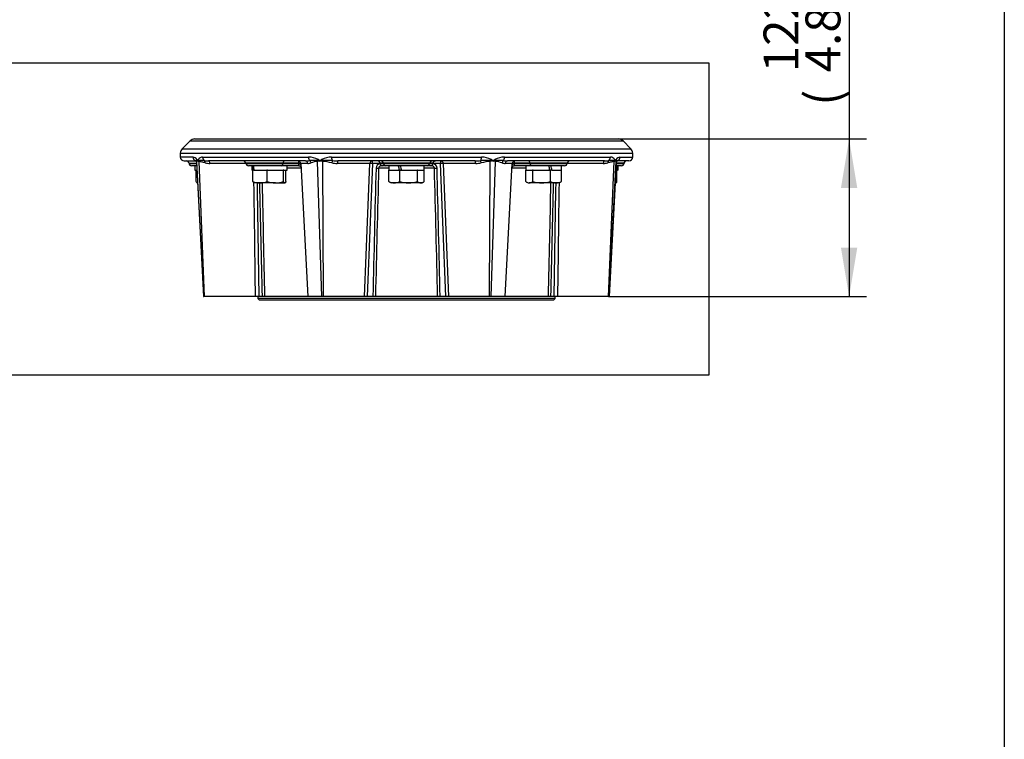
# Paper-space layout 'Sheet1' of a CAD drawing. Units: millimetres. Extents: x 0 to 210, y 0 to 297.
# Drawn here: x 154 to 205, y 74 to 111 of the extents above; entities that cross this region are included whole.
import ezdxf
from ezdxf.enums import TextEntityAlignment as Align
from ezdxf.lldxf.tags import DXFTag

# ---------------------------------------------------------------- set-up
doc = ezdxf.new("R2010")
doc.units = ezdxf.units.MM
doc.layers.add('Default', color=7, linetype='Continuous')
doc.layers.add('DV5_Default', color=7, linetype='Continuous')
doc.styles.add('SEACAD_Arial', font='arial.ttf')
tags = doc.linetypes.add('CENTER2', pattern=[28.575, 19.05, -3.175, 3.175, -3.175]).pattern_tags.tags
tags[10:11] = [DXFTag(74, 4), DXFTag(75, 0), DXFTag(340, '0'), DXFTag(46, 0.0), DXFTag(50, 0.0), DXFTag(44, 0.0), DXFTag(45, 0.0)]
tags[8:9] = [DXFTag(74, 4), DXFTag(75, 0), DXFTag(340, '0'), DXFTag(46, 0.0), DXFTag(50, 0.0), DXFTag(44, 0.0), DXFTag(45, 0.0)]
tags[6:7] = [DXFTag(74, 4), DXFTag(75, 0), DXFTag(340, '0'), DXFTag(46, 0.0), DXFTag(50, 0.0), DXFTag(44, 0.0), DXFTag(45, 0.0)]
tags[4:5] = [DXFTag(74, 4), DXFTag(75, 0), DXFTag(340, '0'), DXFTag(46, 0.0), DXFTag(50, 0.0), DXFTag(44, 0.0), DXFTag(45, 0.0)]

# ---------------------------------------------------------------- blocks, each defined once
blk = doc.blocks.new('SE4')
at = {"layer": 'DV5_Default', "color": 7, "linetype": 'Continuous'}
for p, q in [((163.006, 105.122), (162.604, 104.72)), ((163.006, 105.122), (185.337, 105.122)), ((163.242, 105.22), (185.101, 105.22)), ((185.739, 104.72), (185.337, 105.122)), ((162.604, 104.72), (185.739, 104.72)), ((162.506, 104.484), (185.837, 104.484)), ((162.506, 104.484), (162.506, 104.287)), ((163.165, 104.287), (162.506, 104.287)), ((163.348, 104.104), (163.352, 104.101)), ((163.46, 104.101), (163.47, 104.104)), ((163.656, 104.287), (169.121, 104.287)), ((169.567, 104.104), (169.582, 104.101)), ((169.842, 104.101), (169.86, 104.104)), ((170.307, 104.287), (178.036, 104.287)), ((178.483, 104.104), (178.501, 104.101)), ((178.76, 104.101), (178.776, 104.104)), ((179.222, 104.287), (184.687, 104.287)), ((184.873, 104.104), (184.883, 104.101)), ((184.991, 104.101), (184.995, 104.104)), ((185.178, 104.287), (185.837, 104.287)), ((185.837, 104.287), (185.837, 104.484)), ((162.706, 104.087), (163.267, 104.087)), ((162.955, 103.965), (163.346, 103.965)), ((162.955, 103.965), (162.955, 103.962)), ((162.955, 103.962), (163.346, 103.962)), ((163.352, 103.84), (163.088, 103.84)), ((163.259, 103.84), (163.259, 103.607)), ((163.259, 103.607), (163.365, 103.607)), ((163.319, 103.025), (163.319, 103.607)), ((163.343, 104.025), (163.706, 97.087)), ((163.358, 104.07), (163.357, 104.067)), ((163.72, 97.087), (163.357, 104.067)), ((163.471, 104.067), (163.462, 104.07)), ((163.759, 97.087), (163.471, 104.067)), ((168.966, 104.087), (163.956, 104.087)), ((165.884, 103.96), (164.028, 103.96)), ((167.799, 103.965), (165.884, 103.965)), ((165.884, 103.965), (165.884, 103.962)), ((165.884, 103.962), (167.799, 103.962)), ((167.723, 103.84), (166.017, 103.84)), ((166.188, 103.84), (166.188, 103.607)), ((166.247, 103.607), (166.188, 103.607)), ((166.247, 103.607), (166.248, 103.607)), ((166.248, 103.025), (166.248, 103.607)), ((166.296, 103.607), (166.248, 103.607)), ((166.296, 103.607), (166.964, 103.607)), ((166.981, 103.607), (166.964, 103.607)), ((166.981, 103.025), (166.981, 103.607)), ((167, 103.607), (166.981, 103.607)), ((167, 103.607), (167.814, 103.607)), ((168.622, 103.84), (167.723, 103.84)), ((168.62, 103.965), (167.799, 103.965)), ((167.799, 103.962), (167.799, 103.965)), ((167.799, 103.962), (168.62, 103.962)), ((167.834, 103.607), (167.814, 103.607)), ((167.834, 103.025), (167.834, 103.607)), ((167.837, 103.607), (167.834, 103.607)), ((167.837, 103.607), (168.014, 103.607)), ((167.954, 103.025), (167.954, 103.607)), ((168.014, 103.607), (168.014, 103.84)), ((168.73, 103.714), (168.014, 103.714)), ((168.62, 103.96), (168.619, 103.956)), ((168.62, 103.962), (168.62, 103.965)), ((168.62, 103.962), (168.62, 103.96)), ((168.717, 103.96), (168.62, 103.96)), ((168.631, 103.84), (168.622, 103.84)), ((169.077, 103.96), (168.717, 103.96)), ((168.717, 103.96), (169.077, 97.087)), ((169.589, 104.07), (169.577, 104.067)), ((169.803, 97.087), (169.577, 104.067)), ((169.7, 104.084), (169.687, 104.087)), ((169.728, 104.087), (169.714, 104.084)), ((169.854, 104.067), (169.839, 104.07)), ((169.898, 97.087), (169.854, 104.067)), ((172.277, 103.96), (170.601, 103.96)), ((177.714, 104.087), (170.629, 104.087)), ((172.799, 103.96), (172.428, 103.96)), ((173.258, 103.714), (172.734, 103.714)), ((172.799, 103.965), (172.799, 103.962)), ((172.972, 103.965), (172.799, 103.965)), ((172.799, 103.962), (172.973, 103.962)), ((172.799, 103.96), (172.799, 103.962)), ((172.799, 103.956), (172.799, 103.96)), ((172.913, 103.84), (172.902, 103.84)), ((173.103, 103.84), (172.913, 103.84)), ((172.973, 103.962), (172.972, 103.965)), ((175.371, 103.965), (172.972, 103.965)), ((172.973, 103.962), (175.37, 103.962)), ((175.239, 103.84), (173.103, 103.84)), ((173.269, 103.607), (173.256, 103.607)), ((173.256, 103.025), (173.256, 103.607)), ((173.258, 103.84), (173.258, 103.607)), ((173.269, 103.607), (173.797, 103.607)), ((173.797, 103.607), (173.799, 103.607)), ((173.818, 103.607), (173.799, 103.607)), ((173.818, 103.025), (173.818, 103.607)), ((173.906, 103.607), (173.818, 103.607)), ((173.857, 103.607), (173.859, 103.62)), ((173.859, 103.62), (173.903, 103.62)), ((173.906, 103.607), (174.713, 103.607)), ((174.734, 103.607), (174.713, 103.607)), ((174.734, 103.025), (174.734, 103.607)), ((174.742, 103.607), (174.734, 103.607)), ((174.742, 103.607), (175.085, 103.607)), ((175.085, 103.607), (175.085, 103.84)), ((175.609, 103.714), (175.085, 103.714)), ((175.087, 103.607), (175.085, 103.607)), ((175.087, 103.025), (175.087, 103.607)), ((175.43, 103.84), (175.239, 103.84)), ((175.37, 103.962), (175.371, 103.965)), ((175.37, 103.962), (175.544, 103.962)), ((175.544, 103.965), (175.371, 103.965)), ((175.441, 103.84), (175.43, 103.84)), ((175.544, 103.96), (175.543, 103.956)), ((175.544, 103.962), (175.544, 103.965)), ((175.544, 103.962), (175.544, 103.96)), ((175.914, 103.96), (175.544, 103.96)), ((177.742, 103.96), (176.066, 103.96)), ((178.445, 97.087), (178.489, 104.067)), ((178.504, 104.07), (178.489, 104.067)), ((178.54, 97.087), (178.766, 104.067)), ((178.629, 104.084), (178.615, 104.087)), ((178.656, 104.087), (178.643, 104.084)), ((178.766, 104.067), (178.754, 104.07)), ((179.626, 103.96), (179.265, 103.96)), ((179.266, 97.087), (179.626, 103.96)), ((184.387, 104.087), (179.377, 104.087)), ((180.329, 103.714), (179.613, 103.714)), ((179.723, 103.96), (179.626, 103.96)), ((179.721, 103.84), (179.712, 103.84)), ((180.62, 103.84), (179.721, 103.84)), ((179.723, 103.965), (179.723, 103.962)), ((180.543, 103.965), (179.723, 103.965)), ((179.723, 103.962), (180.544, 103.962)), ((179.723, 103.96), (179.723, 103.962)), ((179.724, 103.956), (179.723, 103.96)), ((180.326, 103.025), (180.326, 103.607)), ((180.329, 103.607), (180.326, 103.607)), ((180.329, 103.84), (180.329, 103.607)), ((180.329, 103.607), (180.671, 103.607)), ((180.544, 103.962), (180.543, 103.965)), ((182.459, 103.965), (180.543, 103.965)), ((180.544, 103.962), (182.459, 103.962)), ((182.326, 103.84), (180.62, 103.84)), ((180.68, 103.607), (180.671, 103.607)), ((180.701, 103.607), (180.68, 103.607)), ((180.68, 103.025), (180.68, 103.607)), ((180.701, 103.607), (181.566, 103.607)), ((181.563, 103.62), (181.604, 103.62)), ((181.595, 103.607), (181.566, 103.607)), ((181.595, 103.025), (181.595, 103.607)), ((181.658, 103.607), (181.595, 103.607)), ((181.604, 103.62), (181.612, 103.607)), ((181.658, 103.607), (181.672, 103.607)), ((181.672, 103.607), (182.145, 103.607)), ((182.158, 103.607), (182.145, 103.607)), ((182.155, 103.607), (182.155, 103.84)), ((182.158, 103.025), (182.158, 103.607)), ((182.459, 103.962), (182.459, 103.965)), ((184.315, 103.96), (182.459, 103.96)), ((184.584, 97.087), (184.872, 104.067)), ((184.623, 97.087), (184.986, 104.067)), ((184.637, 97.087), (185, 104.025)), ((184.881, 104.07), (184.872, 104.067)), ((184.978, 103.607), (185.003, 103.607)), ((184.986, 104.067), (184.984, 104.07)), ((185.255, 103.84), (184.991, 103.84)), ((185.388, 103.965), (184.997, 103.965)), ((184.997, 103.962), (185.388, 103.962)), ((185.024, 103.607), (185.003, 103.607)), ((185.024, 103.025), (185.024, 103.607)), ((185.024, 103.607), (185.044, 103.607)), ((185.084, 103.607), (185.044, 103.607)), ((185.637, 104.087), (185.076, 104.087)), ((185.084, 103.607), (185.084, 103.84)), ((185.388, 103.962), (185.388, 103.965)), ((163.365, 102.958), (163.373, 102.953)), ((163.373, 102.953), (163.379, 102.953)), ((163.399, 102.953), (163.379, 102.953)), ((166.294, 102.958), (166.301, 102.953)), ((166.614, 102.953), (166.301, 102.953)), ((167.407, 102.953), (166.614, 102.953)), ((167.407, 102.953), (167.894, 102.953)), ((167.894, 102.953), (167.901, 102.953)), ((167.901, 102.953), (167.908, 102.958)), ((173.305, 102.992), (173.372, 102.953)), ((173.537, 102.953), (173.372, 102.953)), ((174.276, 102.953), (173.537, 102.953)), ((174.911, 102.953), (174.276, 102.953)), ((174.971, 102.953), (174.911, 102.953)), ((174.971, 102.953), (175.038, 102.992)), ((180.375, 102.992), (180.442, 102.953)), ((180.442, 102.953), (180.503, 102.953)), ((181.137, 102.953), (180.503, 102.953)), ((181.876, 102.953), (181.137, 102.953)), ((182.042, 102.953), (181.876, 102.953)), ((182.042, 102.953), (182.108, 102.992)), ((184.637, 97.087), (184.944, 102.953)), ((184.97, 102.953), (184.944, 102.953)), ((184.97, 102.953), (184.978, 102.958)), ((163.706, 97.087), (163.72, 97.087)), ((163.759, 97.087), (163.72, 97.087)), ((166.381, 97.087), (163.759, 97.087)), ((166.573, 97.087), (166.381, 97.087)), ((166.509, 97.087), (166.509, 96.987)), ((181.834, 96.987), (166.509, 96.987)), ((166.509, 96.987), (166.576, 96.921)), ((166.726, 97.087), (166.573, 97.087)), ((166.853, 97.087), (166.726, 97.087)), ((169.077, 97.087), (166.853, 97.087)), ((169.803, 97.087), (169.077, 97.087)), ((169.898, 97.087), (169.803, 97.087)), ((172.002, 97.087), (169.898, 97.087)), ((172.164, 97.087), (172.002, 97.087)), ((172.438, 97.087), (172.164, 97.087)), ((172.569, 97.087), (172.438, 97.087)), ((175.774, 97.087), (172.569, 97.087)), ((175.905, 97.087), (175.774, 97.087)), ((176.179, 97.087), (175.905, 97.087)), ((176.341, 97.087), (176.179, 97.087)), ((178.445, 97.087), (176.341, 97.087)), ((178.54, 97.087), (178.445, 97.087)), ((179.266, 97.087), (178.54, 97.087)), ((181.49, 97.087), (179.266, 97.087)), ((181.617, 97.087), (181.49, 97.087)), ((181.77, 97.087), (181.617, 97.087)), ((181.767, 96.921), (181.834, 96.987)), ((181.962, 97.087), (181.77, 97.087)), ((181.834, 96.987), (181.834, 97.087)), ((184.584, 97.087), (181.962, 97.087)), ((184.623, 97.087), (184.584, 97.087)), ((184.623, 97.087), (184.637, 97.087)), ((184.637, 97.087), (184.637, 97.087)), ((166.576, 96.921), (181.767, 96.921))]:
    blk.add_line(p, q, dxfattribs=at)
for centre, radius, start, end in [((163.242, 104.887), 0.333, 90, 135), ((185.101, 104.887), 0.333, 45, 90), ((162.839, 104.484), 0.333, 135, 180), ((185.504, 104.484), 0.333, 0, 45), ((162.706, 104.287), 0.2, 180, 270), ((163.135, 104.036), 0.252, 28.9459, 83.259), ((163.457, 104.3), 0.225, 242.4105, 251.6657), ((160.747, 102.715), 2.981, 27.4889, 28.9606), ((165.009, 103.25), 1.819, 150.0287, 152.4538), ((163.619, 103.339), 0.778, 101.7558, 106.0943), ((163.667, 104.011), 0.276, 92.1893, 147.6802), ((163.62, 103.241), 0.875, 80.8377, 99.9123), ((163.957, 105.13), 1.043, 259.0867, 269.9193), ((168.954, 105.334), 1.247, 270.5224, 279.9927), ((169.132, 103.32), 0.967, 60.1332, 90.6841), ((169.361, 102.482), 1.635, 82.7635, 96.6857), ((173.441, 132.148), 28.311, 262.1672, 262.3806), ((167.855, 101.766), 2.969, 51.5272, 53.6706), ((171.419, 101.942), 2.744, 126.1323, 128.4582), ((170.966, 94.571), 9.596, 96.7251, 97.4131), ((170.29, 103.292), 0.995, 89.0158, 119.4376), ((170.112, 101.671), 2.446, 84.5312, 95.9171), ((170.637, 106.353), 2.266, 262.5978, 269.7899), ((177.705, 106.353), 2.266, 270.2101, 277.4016), ((178.231, 101.67), 2.447, 84.0822, 95.4681), ((178.052, 103.291), 0.996, 60.577, 90.9701), ((177.377, 94.57), 9.597, 82.587, 83.2745), ((176.923, 101.942), 2.745, 51.5421, 53.8663), ((180.488, 101.767), 2.968, 126.328, 128.473), ((174.9, 132.164), 28.327, 277.6195, 277.8328), ((179.211, 103.32), 0.967, 89.3202, 119.8629), ((178.982, 102.482), 1.634, 83.3134, 97.2358), ((179.389, 105.334), 1.247, 260.0065, 269.4776), ((184.386, 105.13), 1.044, 270.0807, 280.9125), ((184.722, 103.241), 0.875, 80.0863, 99.1613), ((184.677, 104.012), 0.275, 32.1955, 87.9364), ((184.724, 103.339), 0.778, 73.9057, 78.2426), ((183.334, 103.249), 1.82, 27.5468, 29.9701), ((187.594, 102.716), 2.979, 151.0381, 152.5111), ((184.886, 104.3), 0.225, 288.3335, 297.5933), ((185.21, 104.034), 0.255, 97.0353, 150.7597), ((185.637, 104.287), 0.2, 270, 0), ((162.822, 103.953), 0.133, 5, 90), ((163.088, 103.973), 0.133, 185, 270), ((163.266, 104.002), 0.0842, 28.3963, 89.3912), ((163.413, 104.014), 0.0778, 110.0682, 134.0693), ((163.455, 103.997), 0.113, 123.8984, 127.5368), ((163.49, 104.283), 0.222, 241.9021, 243.4601), ((163.394, 104.089), 0.00627, 242.5768, 297.4232), ((163.394, 104.094), 0.00389, 235.1371, 304.8629), ((163.477, 104.212), 0.146, 236.1865, 239.2827), ((163.518, 103.836), 0.276, 114.8022, 116.1413), ((163.672, 104.903), 0.86, 251.7628, 255.8718), ((164.031, 104.864), 0.903, 254.8364, 269.8124), ((165.751, 103.953), 0.133, 5, 90), ((166.017, 103.973), 0.133, 185, 270), ((168.584, 103.953), 0.133, 3, 90), ((165.751, 103.984), 2.869, 359.619, 1.9208), ((168.527, 103.706), 0.266, 43.3575, 69.7853), ((169.062, 104.523), 0.563, 271.6032, 289.303), ((169.976, 101.548), 2.55, 98.9945, 106.5843), ((170.129, 101.28), 2.841, 98.9427, 100.9485), ((170.424, 101.5), 2.69, 105.5634, 105.894), ((169.707, 104.118), 0.0346, 258.372, 281.628), ((169.707, 104.111), 0.0207, 255.0023, 284.9977), ((170.475, 106.83), 2.843, 254.4417, 254.761), ((166.765, 84.55), 19.76, 81.0495, 81.3757), ((169.298, 99.17), 4.928, 78.0829, 83.5184), ((170.612, 105.373), 1.413, 257.8805, 269.5488), ((-773.726, 138.31), 946.626, 357.504134, 357.920462), ((-765.706, 136.667), 938.704, 357.583473, 358.003291), ((1591.283, 66.096), 1419.183, 178.481114, 178.748712), ((1559.324, 65.764), 1387.109, 178.432263, 178.706054), ((172.858, 103.703), 0.26, 102.9411, 177.5496), ((172.913, 103.938), 0.0984, 262.3017, 269.997), ((175.43, 103.938), 0.0984, 270.003, 277.6983), ((175.417, 103.965), 0.126, 281.8122, 355.8402), ((175.484, 103.702), 0.261, 2.6213, 76.888), ((-1210.981, 65.764), 1387.109, 1.293946, 1.567737), ((-1242.94, 66.096), 1419.183, 1.251288, 1.518886), ((1113.793, 136.661), 938.449, 181.99689, 182.416822), ((1121.829, 138.305), 946.386, 182.079719, 182.496152), ((177.731, 105.373), 1.413, 270.4513, 282.1187), ((179.045, 99.17), 4.928, 96.4797, 101.9164), ((181.584, 84.512), 19.798, 98.6246, 98.95), ((177.864, 106.843), 2.857, 285.2397, 285.5574), ((178.636, 104.118), 0.0346, 258.372, 281.628), ((178.636, 104.111), 0.0207, 255.0023, 284.9977), ((177.916, 101.49), 2.7, 74.1067, 74.436), ((178.215, 101.284), 2.837, 79.0494, 81.0585), ((178.367, 101.548), 2.55, 73.4138, 81.0023), ((179.281, 104.523), 0.563, 250.6954, 268.397), ((179.817, 103.705), 0.268, 110.4173, 136.7539), ((179.759, 103.953), 0.133, 90, 177), ((182.592, 103.984), 2.869, 177.95, 180.381), ((182.326, 103.973), 0.133, 270, 355), ((182.592, 103.953), 0.133, 90, 175), ((184.312, 104.864), 0.903, 270.1877, 285.1628), ((184.671, 104.904), 0.86, 284.131, 288.2356), ((184.867, 104.21), 0.143, 300.6887, 303.8416), ((184.825, 103.837), 0.275, 63.8565, 65.2005), ((184.949, 104.089), 0.00627, 242.5771, 297.4229), ((184.949, 104.094), 0.00389, 235.1375, 304.8625), ((184.889, 103.999), 0.111, 52.4274, 56.1381), ((184.853, 104.282), 0.221, 296.5368, 298.1005), ((184.93, 104.014), 0.0777, 45.9063, 69.947), ((185.073, 104.008), 0.0779, 90.6788, 152.0764), ((185.255, 103.973), 0.133, 270, 355), ((185.521, 103.953), 0.133, 90, 175), ((166.628, 103.999), 1.045, 248.6796, 269.2524), ((-1807.907, 74.241), 1974.42, 0.663004, 0.833244), ((-2355.057, 59.339), 2521.912, 0.857639, 0.990929), ((2170.052, 147.942), 2003.972, 181.286384, 181.454151), ((166.597, 104.015), 1.061, 270.9061, 291.1618), ((1891.609, 137.98), 1725.241, 181.163312, 181.358174), ((167.428, 104.389), 1.436, 251.8314, 269.157), ((167.393, 104.35), 1.396, 270.5946, 288.417), ((173.55, 103.594), 0.64, 242.6464, 268.8368), ((173.453, 103.259), 0.306, 229.8412, 241.0858), ((173.521, 103.605), 0.652, 271.4056, 297.1112), ((174.291, 104.552), 1.599, 252.7974, 269.4652), ((174.258, 104.574), 1.621, 270.6492, 287.0881), ((174.931, 103.259), 0.306, 229.8412, 266.1365), ((174.896, 103.243), 0.29, 272.7986, 311.2237), ((180.517, 103.243), 0.29, 228.7763, 267.2014), ((180.482, 103.259), 0.306, 273.8635, 310.1588), ((181.152, 104.552), 1.599, 252.7974, 269.4652), ((181.119, 104.574), 1.621, 270.6492, 287.0881), ((-1543.266, 137.98), 1725.241, 358.641826, 358.836688), ((181.889, 103.594), 0.64, 242.6464, 268.8368), ((-1821.71, 147.942), 2003.972, 358.545849, 358.713616), ((2702.545, 59.359), 2521.058, 179.009196, 179.142529), ((181.86, 103.605), 0.652, 271.4056, 297.1112), ((2155.659, 74.254), 1973.83, 179.166895, 179.337187), ((181.96, 103.259), 0.306, 298.915, 310.1588), ((184.641, 104.015), 1.061, 286.7628, 291.1618)]:
    blk.add_arc(centre, radius, start, end, dxfattribs=at)
for centre, major_axis, ratio, start_param, end_param in [((163.353, 104.287), (0, -0.2), 0.943545, 4.712389, 5.845286), ((163.22, 103.985), (-0.12, -0.058), 0.976822, 3.132303, 3.857359), ((163.224, 104.06), (0.115, -0.067), 0.97704, 0.592274, 0.882345), ((163.541, 104.158), (-0.175, -0.096), 0.766233, 5.66074, 6.016046), ((163.227, 104.063), (0.0898, -0.0986), 0.982341, 0.89386, 1.135097), ((163.617, 104.158), (-0.173, 0.099), 0.760743, 0.64596, 1.001386), ((163.355, 104.063), (0.028, 0.13), 0.792396, 4.930875, 5.172216), ((163.367, 104.06), (0.038, 0.128), 0.766821, 4.991156, 5.281356), ((163.836, 104.287), (0, 0.2), 0.901417, 1.570796, 2.703687), ((163.709, 103.985), (0.033, 0.129), 0.624782, 4.923544, 6.045832), ((169.207, 104.287), (0, -0.2), 0.432962, 4.712389, 5.845286), ((169.146, 103.985), (0.039, -0.127), 0.756638, 1.394916, 2.517204), ((169.495, 104.06), (0.031, -0.13), 0.614864, 1.477634, 1.767705), ((169.692, 104.158), (-0.119, -0.161), 0.322888, -1.336208, -0.980903), ((169.51, 104.063), (0.021, -0.132), 0.596794, 1.528997, 1.770234), ((169.876, 104.158), (-0.118, 0.161), 0.309607, 1.347105, 1.702531), ((169.82, 104.063), (0.017, 0.132), 0.138267, -1.500287, -1.258946), ((169.838, 104.06), (0.025, 0.131), 0.1074, -1.497308, -1.207108), ((170.373, 104.287), (0, 0.2), 0.331255, 1.570796, 2.703687), ((170.327, 103.985), (0.026, 0.131), 0.093243, 0.41354, 1.535828), ((177.969, 104.287), (0, 0.2), 0.331244, 3.579492, 4.712389), ((178.016, 103.985), (-0.026, 0.131), 0.093225, 4.747363, 5.869651), ((178.505, 104.06), (-0.025, 0.131), 0.107492, 1.20722, 1.497291), ((178.467, 104.158), (0.118, 0.161), 0.3096, 4.580783, 4.936088), ((178.523, 104.063), (-0.017, 0.132), 0.138346, 1.259041, 1.500278), ((178.651, 104.158), (0.119, -0.161), 0.322893, 0.980792, 1.336218), ((178.833, 104.063), (-0.021, -0.132), 0.596858, 4.512869, 4.754209), ((178.848, 104.06), (-0.031, -0.13), 0.614934, 4.515387, 4.805586), ((179.197, 103.985), (-0.039, -0.127), 0.756647, 3.766007, 4.888295), ((179.135, 104.287), (0, -0.2), 0.432952, 0.437905, 1.570796), ((184.634, 103.985), (-0.033, 0.129), 0.624798, 0.23736, 1.359648), ((184.507, 104.287), (0, -0.2), 0.901412, 0.437899, 1.570796), ((184.976, 104.06), (-0.038, 0.128), 0.76688, 1.001927, 1.291998), ((184.988, 104.063), (-0.028, 0.13), 0.792446, 1.111056, 1.352292), ((184.726, 104.158), (0.173, 0.099), 0.760728, 5.281938, 5.637243), ((185.116, 104.063), (-0.0898, -0.0986), 0.982351, 5.148305, 5.389646), ((185.119, 104.06), (-0.115, -0.067), 0.977048, 5.401112, 5.691312), ((184.802, 104.158), (0.175, -0.096), 0.766247, 0.26704, 0.622466), ((185.123, 103.985), (0.12, -0.058), 0.976818, 2.425873, 3.147171), ((184.99, 104.287), (0, -0.2), 0.943541, 0.437905, 1.570796), ((163.515, 104.091), (-0.073, -0.112), 0.896618, 5.241641, 5.295606), ((163.519, 104.091), (-0.073, 0.112), 0.896249, 1.04277, 1.096734), ((163.956, 103.953), (0, 0.133), 0.541826, 4.764749, 6.283185), ((167.101, 103.506), (-0.372, 3.407), 0.244813, 1.445826, 1.514434), ((167.101, 103.941), (0.372, -3.407), 0.244813, 4.715319, 4.783927), ((167.723, 103.973), (0, 0.133), 0.573576, 3.141593, 4.625123), ((167.876, 103.953), (0, -0.133), 0.573576, 3.141593, 4.625123), ((168.631, 103.973), (0, 0.133), 0.60267, 3.026163, 3.141593), ((168.966, 103.953), (0, -0.133), 0.840489, 1.623156, 3.141593), ((169.753, 104.091), (-0.035, -0.129), 0.371763, -1.470776, -1.416812), ((169.764, 104.091), (-0.035, 0.129), 0.370871, 1.471055, 1.52502), ((170.629, 103.953), (0, -0.133), 0.211188, 3.141593, 4.660029), ((172.404, 103.953), (0, -0.133), 0.952776, 3.141593, 4.660029), ((172.404, 103.953), (-0.133, 0.005), 0.060018, 4.526673, 5.974501), ((172.404, 103.953), (0, -0.133), 0.1869, 1.623156, 3.141593), ((172.621, 103.721), (0.133, -0.003), 0.057533, 4.544329, 5.732788), ((172.842, 103.953), (0, -0.133), 0.984808, 1.658063, 3.141593), ((172.902, 103.973), (0, -0.133), 0.138112, 6.167756, 6.283185), ((173.103, 103.973), (0, 0.133), 0.984808, 1.658063, 3.141593), ((174.171, 103.506), (-0.852, 3.407), 0.096563, 1.448404, 1.517012), ((174.171, 103.941), (0.852, -3.407), 0.096563, 4.717896, 4.786504), ((175.239, 103.973), (0, 0.133), 0.984808, 3.141593, 4.625123), ((175.501, 103.953), (0, -0.133), 0.984808, 3.141593, 4.625123), ((175.441, 103.973), (0, 0.133), 0.138112, 3.141593, 3.257022), ((175.722, 103.721), (0.133, 0.003), 0.057533, 3.69199, 4.880449), ((175.939, 103.953), (0, -0.133), 0.186895, 3.141593, 4.660029), ((175.939, 103.953), (-0.133, -0.005), 0.060018, 3.450206, 4.8981), ((175.939, 103.953), (0, -0.133), 0.952798, 1.623156, 3.141593), ((177.714, 103.953), (0, -0.133), 0.211185, 1.623156, 3.141593), ((178.579, 104.091), (0.035, 0.129), 0.370867, -1.525021, -1.471057), ((178.59, 104.091), (0.035, -0.129), 0.371759, 1.416813, 1.470777), ((179.377, 103.953), (0, -0.133), 0.840491, 3.141593, 4.660029), ((179.712, 103.973), (0, -0.133), 0.60267, 0, 0.115429), ((180.467, 103.953), (0, -0.133), 0.573576, 1.658063, 3.141593), ((180.62, 103.973), (0, 0.133), 0.573576, 1.658063, 3.141593), ((181.242, 103.506), (-0.852, 3.407), 0.096563, 4.717896, 4.786504), ((181.242, 103.941), (0.852, -3.407), 0.096563, 1.448404, 1.517012), ((184.387, 103.953), (0, -0.133), 0.541829, 3.141593, 4.660029), ((184.824, 104.091), (0.073, 0.112), 0.896247, 5.186445, 5.24041), ((184.828, 104.091), (0.073, -0.112), 0.896617, 0.987585, 1.04155), ((184.17, 103.506), (-0.372, 3.407), 0.244813, 4.715319, 4.759301), ((184.17, 103.941), (0.372, -3.407), 0.244813, 1.445826, 1.514434)]:
    blk.add_ellipse(centre, major_axis=major_axis, ratio=ratio, start_param=start_param, end_param=end_param, dxfattribs=at)
for points in [[(163.267, 104.087), (163.265, 104.087), (163.267, 104.094), (163.273, 104.106)], [(185.07, 104.106), (185.076, 104.094), (185.078, 104.087), (185.076, 104.087)], [(163.398, 102.961), (163.392, 102.956), (163.386, 102.953), (163.379, 102.953)]]:
    blk.add_open_spline(points, degree=3, dxfattribs=at)
for points, knots in [([(163.273, 104.106), (163.277, 104.11), (163.282, 104.113), (163.292, 104.116), (163.297, 104.117), (163.31, 104.116), (163.317, 104.115), (163.331, 104.111), (163.34, 104.108), (163.348, 104.104)], [0, 0, 0, 0, 0.25, 0.25, 0.5, 0.5, 0.75, 0.75, 1, 1, 1, 1]), ([(184.995, 104.104), (185.003, 104.108), (185.011, 104.111), (185.026, 104.115), (185.033, 104.116), (185.045, 104.117), (185.051, 104.116), (185.061, 104.113), (185.066, 104.11), (185.07, 104.106)], [0, 0, 0, 0, 0.25, 0.25, 0.5, 0.5, 0.75, 0.75, 1, 1, 1, 1]), ([(163.339, 104.046), (163.339, 104.046), (163.339, 104.045), (163.341, 104.038), (163.343, 104.029), (163.343, 104.025), (163.343, 104.025)], [0, 0, 0, 0, 0.257784, 0.623014, 0.997152, 1, 1, 1, 1]), ([(163.357, 104.067), (163.355, 104.063), (163.353, 104.059), (163.349, 104.053), (163.348, 104.05), (163.344, 104.042), (163.343, 104.036), (163.343, 104.029), (163.343, 104.027), (163.343, 104.025)], [0, 0, 0, 0, 0.214777, 0.214777, 0.429554, 0.429554, 0.859108, 0.859108, 1, 1, 1, 1]), ([(163.795, 103.992), (163.765, 104), (163.736, 104.007), (163.68, 104.019), (163.652, 104.025), (163.598, 104.036), (163.571, 104.042), (163.533, 104.05), (163.52, 104.053), (163.496, 104.059), (163.483, 104.063), (163.471, 104.067)], [0, 0, 0, 0, 0.25, 0.25, 0.5, 0.5, 0.75, 0.75, 0.875, 0.875, 1, 1, 1, 1]), ([(168.622, 103.841), (168.622, 103.842), (168.621, 103.843), (168.619, 103.846), (168.619, 103.848), (168.618, 103.854), (168.617, 103.857), (168.616, 103.864), (168.616, 103.868), (168.615, 103.883), (168.616, 103.895), (168.617, 103.916), (168.617, 103.924), (168.618, 103.939), (168.619, 103.947), (168.619, 103.956)], [0, 0, 0, 0, 0.125, 0.125, 0.25, 0.25, 0.375, 0.375, 0.5, 0.5, 0.75, 0.75, 0.875, 0.875, 1, 1, 1, 1]), ([(168.632, 103.839), (168.635, 103.84), (168.642, 103.84), (168.657, 103.837), (168.674, 103.829), (168.689, 103.818), (168.704, 103.803), (168.717, 103.784), (168.724, 103.769), (168.727, 103.76), (168.728, 103.759)], [0, 0, 0, 0, 0.073729, 0.268518, 0.440007, 0.581718, 0.73017, 0.8511, 0.977493, 1, 1, 1, 1]), ([(172.799, 103.965), (172.798, 103.974), (172.796, 103.983), (172.792, 104.001), (172.789, 104.009), (172.778, 104.032), (172.769, 104.045), (172.736, 104.076), (172.71, 104.087), (172.684, 104.087)], [0, 0, 0, 0, 0.125, 0.125, 0.25, 0.25, 0.5, 0.5, 1, 1, 1, 1]), ([(172.902, 103.84), (172.883, 103.84), (172.864, 103.838), (172.826, 103.829), (172.808, 103.821), (172.775, 103.8), (172.761, 103.786), (172.745, 103.761), (172.741, 103.752), (172.736, 103.733), (172.734, 103.724), (172.734, 103.714)], [0, 0, 0, 0, 0.25, 0.25, 0.5, 0.5, 0.75, 0.75, 0.875, 0.875, 1, 1, 1, 1]), ([(172.799, 103.956), (172.801, 103.947), (172.802, 103.939), (172.807, 103.923), (172.81, 103.916), (172.817, 103.902), (172.821, 103.895), (172.829, 103.884), (172.834, 103.878), (172.848, 103.864), (172.858, 103.856), (172.873, 103.848), (172.878, 103.846), (172.889, 103.843), (172.894, 103.842), (172.9, 103.841)], [0, 0, 0, 0, 0.125, 0.125, 0.25, 0.25, 0.375, 0.375, 0.5, 0.5, 0.75, 0.75, 0.875, 0.875, 1, 1, 1, 1]), ([(175.609, 103.714), (175.609, 103.724), (175.607, 103.733), (175.602, 103.752), (175.598, 103.761), (175.588, 103.777), (175.582, 103.785), (175.568, 103.799), (175.56, 103.805), (175.544, 103.816), (175.535, 103.82), (175.517, 103.828), (175.508, 103.831), (175.48, 103.838), (175.46, 103.84), (175.441, 103.84)], [0, 0, 0, 0, 0.125, 0.125, 0.25, 0.25, 0.375, 0.375, 0.5, 0.5, 0.625, 0.625, 0.75, 0.75, 1, 1, 1, 1]), ([(175.544, 103.965), (175.545, 103.974), (175.547, 103.983), (175.551, 104.001), (175.554, 104.009), (175.565, 104.032), (175.574, 104.045), (175.606, 104.076), (175.633, 104.087), (175.659, 104.087)], [0, 0, 0, 0, 0.125, 0.125, 0.25, 0.25, 0.5, 0.5, 1, 1, 1, 1]), ([(179.615, 103.758), (179.617, 103.763), (179.622, 103.775), (179.632, 103.793), (179.645, 103.81), (179.66, 103.823), (179.676, 103.832), (179.692, 103.838), (179.705, 103.841), (179.711, 103.84), (179.712, 103.84)], [0, 0, 0, 0, 0.078405, 0.198158, 0.332323, 0.464384, 0.62018, 0.785749, 0.979623, 1, 1, 1, 1]), ([(179.724, 103.956), (179.724, 103.947), (179.725, 103.939), (179.726, 103.924), (179.726, 103.916), (179.727, 103.895), (179.728, 103.883), (179.727, 103.868), (179.727, 103.864), (179.726, 103.857), (179.725, 103.854), (179.724, 103.848), (179.724, 103.846), (179.722, 103.843), (179.721, 103.842), (179.721, 103.841)], [0, 0, 0, 0, 0.125, 0.125, 0.25, 0.25, 0.5, 0.5, 0.625, 0.625, 0.75, 0.75, 0.875, 0.875, 1, 1, 1, 1]), ([(184.872, 104.067), (184.86, 104.063), (184.847, 104.059), (184.823, 104.053), (184.81, 104.05), (184.772, 104.042), (184.745, 104.036), (184.691, 104.025), (184.663, 104.019), (184.607, 104.007), (184.578, 104), (184.548, 103.992)], [0, 0, 0, 0, 0.125, 0.125, 0.25, 0.25, 0.5, 0.5, 0.75, 0.75, 1, 1, 1, 1]), ([(185, 104.025), (185, 104.027), (185, 104.029), (185, 104.036), (184.998, 104.042), (184.995, 104.05), (184.994, 104.053), (184.99, 104.059), (184.988, 104.063), (184.986, 104.067)], [0, 0, 0, 0, 0.143291, 0.143291, 0.571645, 0.571645, 0.785823, 0.785823, 1, 1, 1, 1]), ([(185, 104.025), (185.001, 104.029), (185.001, 104.037), (185.004, 104.045), (185.005, 104.047), (185.005, 104.047), (185.005, 104.047)], [0, 0, 0, 0, 0.320838, 0.653593, 0.973318, 1, 1, 1, 1]), ([(163.379, 102.953), (163.374, 102.953), (163.369, 102.955), (163.359, 102.962), (163.354, 102.967), (163.339, 102.985), (163.329, 103.003), (163.319, 103.025)], [0, 0, 0, 0, 0.25, 0.25, 0.5, 0.5, 1, 1, 1, 1]), ([(166.248, 103.025), (166.258, 103.003), (166.268, 102.985), (166.283, 102.966), (166.289, 102.961), (166.294, 102.957)], [0, 0, 0, 0, 0.644659, 0.644659, 1, 1, 1, 1]), ([(167.894, 102.953), (167.889, 102.953), (167.884, 102.955), (167.874, 102.962), (167.869, 102.967), (167.854, 102.985), (167.844, 103.003), (167.834, 103.025)], [0, 0, 0, 0, 0.25, 0.25, 0.5, 0.5, 1, 1, 1, 1]), ([(167.954, 103.025), (167.945, 103.003), (167.935, 102.985), (167.915, 102.96), (167.904, 102.953), (167.894, 102.953)], [0, 0, 0, 0, 0.5, 0.5, 1, 1, 1, 1]), ([(184.977, 102.957), (184.978, 102.958), (184.978, 102.958), (184.984, 102.962), (184.989, 102.967), (185.004, 102.985), (185.014, 103.003), (185.024, 103.025)], [0, 0, 0, 0, 0.033381, 0.033381, 0.355587, 0.355587, 1, 1, 1, 1])]:
    blk.add_open_spline(points, degree=3, knots=knots, dxfattribs=at)
blk = doc.blocks.new('GDimGGroup11')
at = {"layer": 'Default', "linetype": 'Continuous'}
for points in [[(197.415, 102.7), (196.995, 105.22), (196.575, 102.7)], [(197.415, 99.607), (196.575, 99.607), (196.995, 97.087)]]:
    blk.add_hatch(color=7, dxfattribs=at).paths.add_polyline_path(points)
at = {"layer": 'Default', "color": 7, "linetype": 'Continuous'}
for p, q in [((196.995, 116.842), (196.995, 97.087)), ((185.101, 105.22), (197.895, 105.22)), ((184.584, 97.087), (197.895, 97.087))]:
    blk.add_line(p, q, dxfattribs=at)
at = {"layer": 'Default', "color": 7, "linetype": 'Continuous', "style": 'SEACAD_Arial'}
for s, p in [(')', (194.745, 115.39)), ('4.80"', (194.745, 108.66)), ('122', (192.585, 108.66)), ('(', (194.745, 106.938))]:
    blk.add_text(s, height=1.8, rotation=90, dxfattribs=at).set_placement(p, align=Align.TOP_LEFT)

psp = doc.layouts.new('Sheet1')

# ---------------------------------------------------------------- linework, layer by layer
at = {"layer": 'Default', "color": 7, "linetype": 'Continuous'}
psp.add_line((205, 292), (205, 5), dxfattribs=at)
at = {"layer": 'Default', "color": 7, "linetype": 'CENTER2'}
for p, q in [((56.047, 109.147), (189.77, 109.147)), ((189.77, 109.147), (189.77, 93.038)), ((189.77, 93.038), (56.047, 93.038))]:
    psp.add_line(p, q, dxfattribs=at)

# ---------------------------------------------------------------- block references
at = {"layer": 'Default'}
for name in ['GDimGGroup11', 'SE4']:
    psp.add_blockref(name, (0, 0), dxfattribs=at)

doc.saveas('drawing.dxf')
